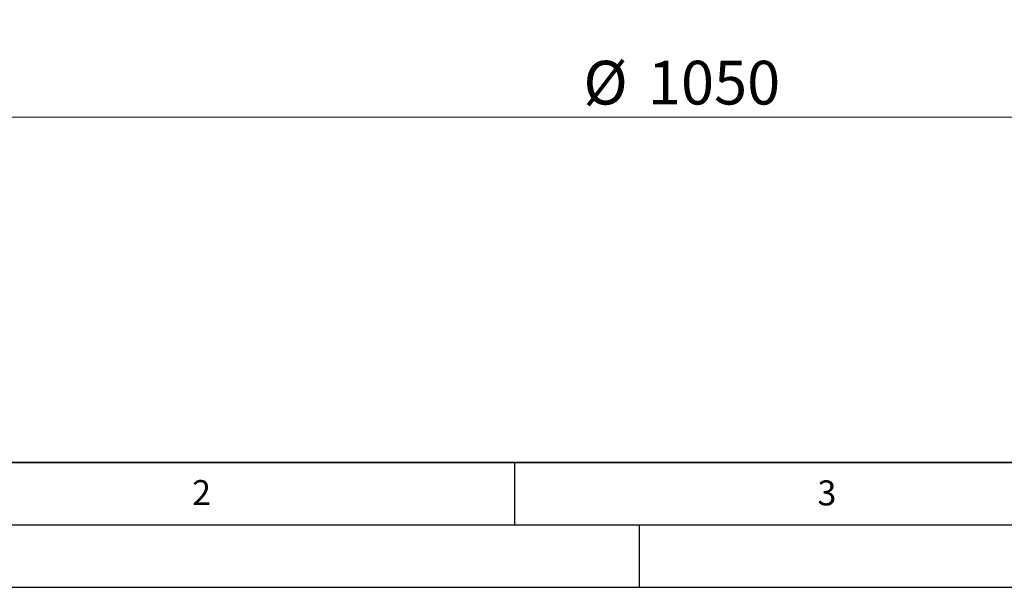
# Model space of a CAD drawing. Units: millimetres. Extents: x 0 to 420, y 0 to 297.
# Drawn here: x 75 to 154, y 0 to 45 of the extents above; entities that cross this region are included whole.
import ezdxf

# ---------------------------------------------------------------- set-up
doc = ezdxf.new("R2010")
doc.units = ezdxf.units.MM
doc.layers.add('LINIEN-DICK', color=7, linetype='Continuous', lineweight=35)
doc.layers.add('LINIEN-DÜNN', color=7, linetype='Continuous')
doc.layers.add('VORLAGE_TEXT', color=7, linetype='Continuous')
doc.styles.add('SLDTEXTSTYLE0', font='TXT', dxfattribs={"width": 0.605})
doc.dimstyles.new('SLDDIMSTYLE2', dxfattribs={"dimtxt": 3.5, "dimasz": 3.5, "dimexe": 0, "dimexo": 0.0625, "dimgap": 0.875, "dimtad": 1, "dimlfac": 7, "dimrnd": 1e-09, "dimzin": 12, "dimdsep": 46, "dimtxsty": 'SLDTEXTSTYLE0', "dimsah": 1, "dimcen": 0.09, "dimadec": 0, "dimazin": 3, "dimtfac": 1, "dimtdec": 3, "dimtofl": 0, "dimtmove": 0, "dimatfit": 3, "dimfxl": 0, "dimfrac": 2, "dimtolj": 1, "dimtzin": 12, "dimarcsym": 0})

# ---------------------------------------------------------------- blocks, each defined once
blk = doc.blocks.new('_D_4')
at = {"color": 7, "linetype": 'Continuous', "lineweight": 0}
for p, q in [((52.502, 57.568), (52.502, 36.668)), ((202.502, 57.568), (202.502, 36.668)), ((52.502, 37.668), (202.502, 37.668))]:
    blk.add_line(p, q, dxfattribs=at)
at = {"color": 7, "linetype": 'Continuous', "lineweight": 18}
for points in [[(52.502, 37.668), (56.002, 37.13), (56.002, 38.206)], [(202.502, 37.668), (199.002, 38.206), (199.002, 37.13)]]:
    blk.add_solid(points, dxfattribs=at)
at = {"color": 7, "linetype": 'Continuous', "lineweight": 18, "char_height": 3.5, "attachment_point": 1, "style": 'SLDTEXTSTYLE0'}
for s, insert in [('%%c', (120.531, 42.18)), ('1050', (125.703, 42.18))]:
    blk.add_mtext(s, dxfattribs=dict(at, insert=insert))

msp = doc.modelspace()

# ---------------------------------------------------------------- linework, layer by layer
at = {"layer": 'LINIEN-DICK'}
msp.add_line((20, 10), (415, 10), dxfattribs=at)
at = {"layer": 'LINIEN-DÜNN'}
for p, q in [((115, 10), (115, 5)), ((15, 5), (415, 5)), ((125, 5), (125, 0)), ((0, 0), (420, 0))]:
    msp.add_line(p, q, dxfattribs=at)

# ---------------------------------------------------------------- texts
at = {"layer": 'VORLAGE_TEXT', "char_height": 2, "attachment_point": 2, "style": 'SLDTEXTSTYLE0'}
for s, insert in [('2', (89.9334, 8.5904)), ('3', (140.0453, 8.5647))]:
    msp.add_mtext(s, dxfattribs=dict(at, insert=insert))

# ---------------------------------------------------------------- dimensions: what is measured, and where the dimension line sits
at = {"color": 7, "linetype": 'Continuous', "lineweight": 18}
dim = msp.add_linear_dim(base=(202.5015, 37.668), p1=(52.5015, 57.668), p2=(202.5015, 57.668), angle=0, text='%%c<>', dimstyle='SLDDIMSTYLE2', dxfattribs=at)
dim.commit()
dim.dimension.update_dxf_attribs({"geometry": '_D_4', "text_midpoint": (127.5015, 37.668), "dimtype": 160})

doc.saveas('drawing.dxf')
